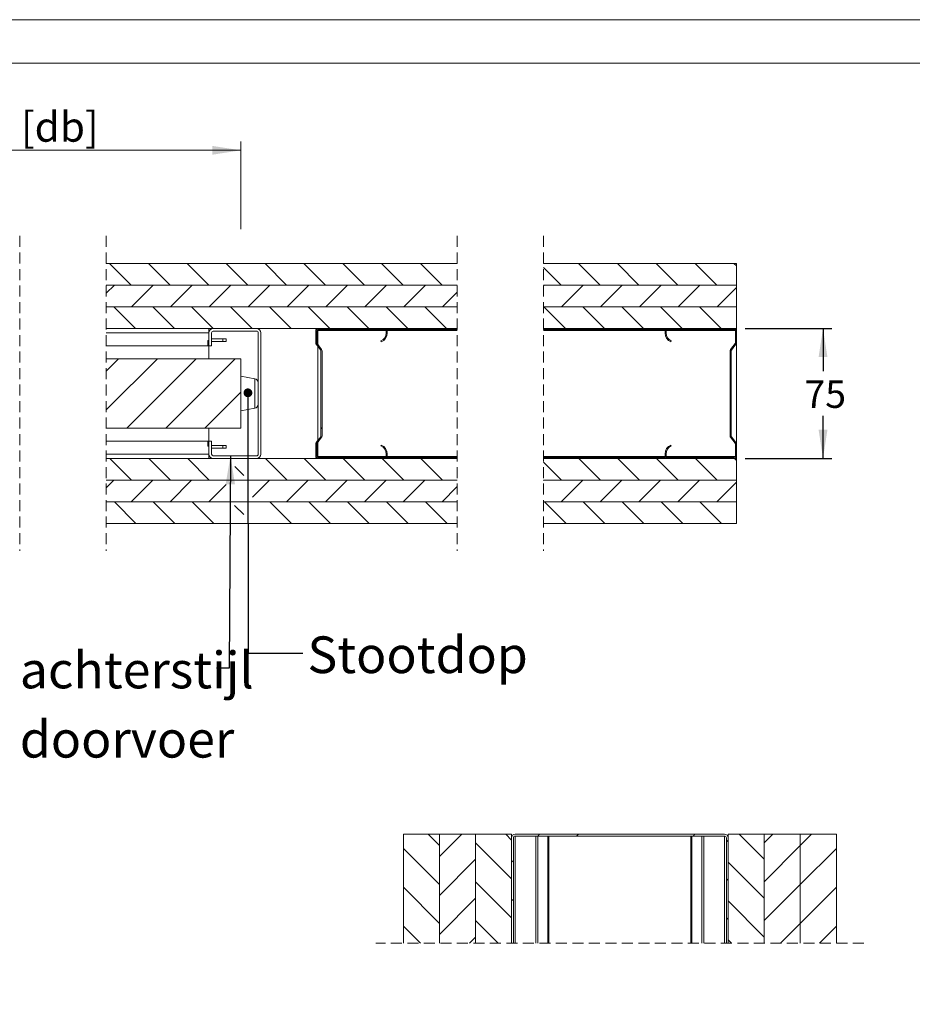
# Model space of a CAD drawing. Units: millimetres. Extents: x 0 to 420, y -13 to 297.
# Drawn here: x 214 to 317, y 183 to 297 of the extents above; entities that cross this region are included whole.
import ezdxf

# ---------------------------------------------------------------- set-up
doc = ezdxf.new("R2010")
doc.units = ezdxf.units.MM
doc.linetypes.add('HIDDEN', pattern=[1.905, 1.27, -0.635])
doc.layers.add('FORMAT', color=7, linetype='Continuous')
doc.styles.add('SLDTEXTSTYLE0', font='TXT', dxfattribs={"width": 0.7})
doc.dimstyles.new('SLDDIMSTYLE0', dxfattribs={"dimtxt": 0.18, "dimasz": 1.016, "dimexe": 0, "dimexo": 0.0625, "dimgap": 0, "dimtad": 0, "dimtih": 1, "dimtoh": 1, "dimdec": 0, "dimrnd": 1e-09, "dimzin": 0, "dimdsep": 46, "dimtxsty": 'Standard', "dimblk1": 'DOT', "dimblk2": 'DOT', "dimsah": 1, "dimcen": 0.09, "dimadec": 0, "dimazin": 0, "dimtfac": 1.016, "dimtdec": 0, "dimtofl": 0, "dimtmove": 0, "dimatfit": 3, "dimldrblk": 'DOT', "dimfxl": 1, "dimfrac": 2, "dimtolj": 1, "dimtzin": 0, "dimarcsym": 0})
doc.dimstyles.new('SLDDIMSTYLE1', dxfattribs={"dimtxt": 0.18, "dimasz": 3.302, "dimexe": 0, "dimexo": 0.0625, "dimgap": 0, "dimtad": 0, "dimtih": 1, "dimtoh": 1, "dimdec": 0, "dimrnd": 1e-09, "dimzin": 0, "dimdsep": 46, "dimtxsty": 'Standard', "dimsah": 1, "dimcen": 0.09, "dimadec": 0, "dimazin": 0, "dimtfac": 3.302, "dimtdec": 0, "dimtofl": 0, "dimtmove": 0, "dimatfit": 3, "dimfxl": 1, "dimfrac": 2, "dimtolj": 1, "dimtzin": 0, "dimarcsym": 0})
doc.dimstyles.new('SLDDIMSTYLE4', dxfattribs={"dimtxt": 3.439583, "dimasz": 3.302, "dimexe": 0, "dimexo": 0.0625, "dimgap": 0.859896, "dimtad": 0, "dimtih": 1, "dimtoh": 1, "dimdec": 1, "dimlfac": 5, "dimrnd": 1e-09, "dimzin": 12, "dimdsep": 46, "dimtxsty": 'SLDTEXTSTYLE0', "dimsah": 1, "dimcen": 0.09, "dimadec": 0, "dimazin": 3, "dimtfac": 1, "dimtdec": 1, "dimtofl": 0, "dimtmove": 0, "dimatfit": 3, "dimfxl": 1, "dimfrac": 2, "dimtolj": 1, "dimtzin": 12, "dimarcsym": 0})
doc.dimstyles.new('SLDDIMSTYLE6', dxfattribs={"dimtxt": 3.175, "dimasz": 3.302, "dimexe": 0, "dimexo": 0.0625, "dimgap": 0.79375, "dimtad": 0, "dimtih": 1, "dimtoh": 1, "dimdec": 1, "dimlfac": 5, "dimrnd": 1e-09, "dimzin": 12, "dimdsep": 46, "dimtxsty": 'SLDTEXTSTYLE0', "dimsah": 1, "dimcen": 0.09, "dimadec": 0, "dimazin": 3, "dimtfac": 1, "dimtdec": 1, "dimtofl": 0, "dimtmove": 0, "dimatfit": 3, "dimfxl": 1, "dimfrac": 2, "dimtolj": 1, "dimtzin": 12, "dimarcsym": 0})

# ---------------------------------------------------------------- blocks, each defined once
blk = doc.blocks.new('_D_5')
at = {"color": 174, "linetype": 'Continuous', "lineweight": 18, "true_color": 0x0000a0}
for p, q in [((163.65, 258.85), (163.65, 282.92)), ((163.65, 281.92), (239.36, 281.92)), ((239.36, 272.8), (239.36, 282.92))]:
    blk.add_line(p, q, dxfattribs=at)
for points in [[(163.65, 281.92), (166.96, 281.41), (166.96, 282.43)], [(239.36, 281.92), (236.06, 282.43), (236.06, 281.41)]]:
    blk.add_solid(points, dxfattribs=at)
at = {"color": 174, "linetype": 'Continuous', "lineweight": 18, "true_color": 0x0000a0, "insert": (185.22, 286.35), "char_height": 3.4396, "attachment_point": 1, "style": 'SLDTEXTSTYLE0'}
blk.add_mtext('Deurbreedte [db]', dxfattribs=at)
blk = doc.blocks.new('_D_15')
at = {"layer": 'FORMAT', "color": 174, "true_color": 0x0000a0}
for p, q in [((297.6, 261.35), (307.6, 261.35)), ((306.6, 261.35), (306.6, 256.44)), ((306.6, 246.35), (306.6, 251.27)), ((297.6, 246.35), (307.6, 246.35))]:
    blk.add_line(p, q, dxfattribs=at)
for points in [[(306.6, 261.35), (306.09, 258.05), (307.11, 258.05)], [(306.6, 246.35), (307.11, 249.66), (306.09, 249.66)]]:
    blk.add_solid(points, dxfattribs=at)
at = {"layer": 'FORMAT', "color": 174, "true_color": 0x0000a0, "insert": (304.45, 255.36), "char_height": 3.175, "attachment_point": 1, "style": 'SLDTEXTSTYLE0'}
blk.add_mtext('75', dxfattribs=at)
blk = doc.blocks.new('_Dot')
at = {"color": 0, "linetype": 'ByBlock', "lineweight": -2}
blk.add_line((-0.5, 0), (-1, 0), dxfattribs=at)
at = {"color": 0, "linetype": 'ByBlock', "const_width": 0.5}
blk.add_lwpolyline([(-0.25, 0, 1), (0.25, 0, 1)], format="xyb", close=True, dxfattribs=at)
blk = doc.blocks.new('SW_HATCH_0')
at = {"color": 0, "linetype": 'Continuous', "lineweight": 18}
for p, q in [((-65.06, 5.12), (-67.56, 7.62)), ((-60.57, 5.12), (-63.07, 7.62)), ((-56.08, 5.12), (-58.58, 7.62)), ((-51.59, 5.12), (-54.09, 7.62)), ((-47.1, 5.12), (-49.6, 7.62)), ((-42.61, 5.12), (-45.11, 7.62)), ((-38.12, 5.12), (-40.62, 7.62)), ((-33.63, 5.12), (-36.13, 7.62)), ((-29.14, 5.12), (-31.64, 7.62)), ((-15.39, 5.12), (-17.43, 7.16)), ((-10.9, 5.12), (-13.4, 7.62)), ((-6.41, 5.12), (-8.91, 7.62)), ((-1.92, 5.12), (-4.42, 7.62)), ((2.57, 5.12), (0.07, 7.62)), ((4.84, 7.34), (4.56, 7.62)), ((-67.93, 4.19), (-67, 5.12)), ((-65.01, 2.62), (-62.51, 5.12)), ((-60.52, 2.62), (-58.02, 5.12)), ((-56.03, 2.62), (-53.53, 5.12)), ((-51.54, 2.62), (-49.04, 5.12)), ((-47.05, 2.62), (-44.55, 5.12)), ((-42.56, 2.62), (-40.06, 5.12)), ((-38.07, 2.62), (-35.57, 5.12)), ((-33.58, 2.62), (-31.08, 5.12)), ((-17.43, 5.03), (-17.33, 5.12)), ((-15.34, 2.62), (-12.84, 5.12)), ((-10.85, 2.62), (-8.35, 5.12)), ((-6.36, 2.62), (-3.86, 5.12)), ((-1.87, 2.62), (0.63, 5.12)), ((2.62, 2.62), (4.84, 4.84)), ((-29.09, 2.62), (-27.43, 4.28)), ((-64.55, 0.12), (-67.05, 2.62)), ((-60.06, 0.12), (-62.56, 2.62)), ((-55.57, 0.12), (-58.07, 2.62)), ((-51.08, 0.12), (-53.58, 2.62)), ((-46.59, 0.12), (-49.09, 2.62)), ((-42.1, 0.12), (-44.6, 2.62)), ((-37.61, 0.12), (-40.11, 2.62)), ((-33.12, 0.12), (-35.62, 2.62)), ((-28.63, 0.12), (-31.13, 2.62)), ((-14.88, 0.12), (-17.38, 2.62)), ((-10.39, 0.12), (-12.89, 2.62)), ((-5.9, 0.12), (-8.4, 2.62)), ((-1.41, 0.12), (-3.91, 2.62)), ((3.08, 0.12), (0.58, 2.62)), ((0, 0), (0.12, 0.12)), ((4.49, 0), (4.61, 0.12)), ((-67.93, -4.79), (-66.52, -3.38)), ((-67.93, -9.28), (-62.03, -3.38)), ((-65.54, -11.38), (-57.54, -3.38)), ((-61.05, -11.38), (-53.05, -3.38)), ((4.12, -4.86), (4.24, -4.74)), ((-56.56, -11.38), (-52.39, -7.22)), ((-43.13, -11.43), (-43.01, -11.31)), ((-36.19, -13.46), (-36.1, -13.37)), ((-42.1, -14.88), (-41.98, -14.76)), ((-37.61, -14.88), (-37.49, -14.76)), ((-65.01, -17.38), (-67.51, -14.88)), ((-60.52, -17.38), (-63.02, -14.88)), ((-56.03, -17.38), (-58.53, -14.88)), ((-52.06, -16.85), (-53.09, -15.83)), ((-47.05, -17.38), (-49.55, -14.88)), ((-42.56, -17.38), (-45.06, -14.88)), ((-38.07, -17.38), (-40.57, -14.88)), ((-33.58, -17.38), (-36.08, -14.88)), ((-29.09, -17.38), (-31.59, -14.88)), ((-15.34, -17.38), (-17.43, -15.3)), ((-10.85, -17.38), (-13.35, -14.88)), ((-6.36, -17.38), (-8.86, -14.88)), ((-1.87, -17.38), (-4.37, -14.88)), ((2.62, -17.38), (0.12, -14.88)), ((4.84, -15.11), (4.61, -14.88)), ((-67.93, -18.26), (-67.05, -17.38)), ((-65.06, -19.88), (-62.56, -17.38)), ((-60.57, -19.88), (-58.07, -17.38)), ((-56.08, -19.88), (-54.1, -17.9)), ((-51.06, -19.35), (-49.09, -17.38)), ((-47.1, -19.88), (-44.6, -17.38)), ((-42.61, -19.88), (-40.11, -17.38)), ((-38.12, -19.88), (-35.62, -17.38)), ((-33.63, -19.88), (-31.13, -17.38)), ((-29.14, -19.88), (-27.43, -18.17)), ((-17.43, -17.43), (-17.38, -17.38)), ((-15.39, -19.88), (-12.89, -17.38)), ((-10.9, -19.88), (-8.4, -17.38)), ((-6.41, -19.88), (-3.91, -17.38)), ((-1.92, -19.88), (0.58, -17.38)), ((2.57, -19.88), (4.84, -17.61)), ((-64.5, -22.38), (-67, -19.88)), ((-60.01, -22.38), (-62.51, -19.88)), ((-55.52, -22.38), (-58.02, -19.88)), ((-52.06, -21.35), (-53.11, -20.3)), ((-46.54, -22.38), (-49.04, -19.88)), ((-42.05, -22.38), (-44.55, -19.88)), ((-37.56, -22.38), (-40.06, -19.88)), ((-33.07, -22.38), (-35.57, -19.88)), ((-28.58, -22.38), (-31.08, -19.88)), ((-14.83, -22.38), (-17.33, -19.88)), ((-10.34, -22.38), (-12.84, -19.88)), ((-5.85, -22.38), (-8.35, -19.88)), ((-1.36, -22.38), (-3.86, -19.88)), ((3.13, -22.38), (0.63, -19.88)), ((-51.03, -22.38), (-51.06, -22.35))]:
    blk.add_line(p, q, dxfattribs=at)
blk = doc.blocks.new('SW_HATCH_1')
at = {"color": 0, "linetype": 'Continuous', "lineweight": 18}
for p, q in [((-29.31, -1.11), (-30.62, 0.2)), ((-29.31, -2.37), (-26.74, 0.2)), ((-20.97, -0.46), (-21.64, 0.2)), ((-17.96, 0), (-17.76, 0.2)), ((-13.47, 0), (-13.27, 0.2)), ((0, 0), (0.2, 0.2)), ((8.19, -2.69), (5.3, 0.2)), ((8.19, -0.79), (9.18, 0.2)), ((12.36, -1.11), (13.67, 0.2)), ((-20.97, -4.95), (-25.14, -0.79)), ((3.83, -0.66), (4.03, -0.46)), ((8.19, -5.28), (12.36, -1.11)), ((-29.31, -5.6), (-33.47, -1.43)), ((12.36, -5.6), (16.53, -1.43)), ((-29.31, -6.86), (-25.14, -2.69)), ((-20.97, -3.01), (-20.77, -2.81)), ((8.19, -7.18), (4.03, -3.01)), ((-20.97, -9.44), (-25.14, -5.28)), ((3.83, -5.15), (4.03, -4.95)), ((8.19, -9.77), (12.36, -5.6)), ((-29.31, -10.09), (-33.47, -5.92)), ((12.36, -10.09), (16.53, -5.92)), ((-29.31, -11.35), (-25.14, -7.18)), ((-20.97, -7.5), (-20.77, -7.3)), ((8.19, -11.67), (4.03, -7.5)), ((-22.53, -12.37), (-25.14, -9.77)), ((3.83, -9.64), (4.03, -9.44)), ((10.08, -12.37), (12.36, -10.09)), ((-31.51, -12.37), (-33.47, -10.41)), ((14.57, -12.37), (16.53, -10.41)), ((-25.84, -12.37), (-25.14, -11.67)), ((4.41, -12.37), (4.03, -11.99)), ((-29.31, -23.62), (-30.56, -22.37)), ((-29.31, -24.88), (-26.8, -22.37)), ((-20.97, -22.98), (-21.58, -22.37)), ((8.19, -25.2), (5.36, -22.37)), ((8.19, -23.3), (9.12, -22.37)), ((12.36, -23.62), (13.61, -22.37)), ((-20.97, -27.47), (-25.14, -23.3)), ((8.19, -27.79), (12.36, -23.62)), ((-29.31, -28.11), (-33.47, -23.95)), ((12.36, -28.11), (16.53, -23.95)), ((-29.31, -29.37), (-25.14, -25.2)), ((8.19, -29.69), (4.03, -25.53)), ((-20.97, -31.96), (-25.14, -27.79)), ((8.19, -32.28), (12.36, -28.11)), ((-29.31, -32.6), (-33.47, -28.44)), ((12.36, -32.6), (16.53, -28.44)), ((-29.31, -33.86), (-25.14, -29.69)), ((8.19, -34.18), (4.03, -30.02)), ((-29.31, -37.09), (-33.47, -32.93)), ((-20.97, -36.45), (-25.14, -32.28)), ((8.19, -36.77), (12.36, -32.6)), ((12.36, -37.09), (16.53, -32.93)), ((-35.81, -35.87), (-34.68, -34.74)), ((-29.31, -38.35), (-25.14, -34.18)), ((8.19, -38.67), (4.03, -34.51)), ((-29.31, -41.58), (-33.47, -37.42)), ((-20.97, -40.94), (-25.14, -36.77)), ((-20.47, -38.5), (-18.66, -36.69)), ((-15.17, -37.69), (-14.17, -36.69)), ((-10.68, -37.69), (-9.68, -36.69)), ((-6.19, -37.69), (-5.19, -36.69)), ((-1.7, -37.69), (-0.7, -36.69)), ((2.52, -37.95), (3.26, -37.22)), ((8.19, -41.26), (12.36, -37.09)), ((12.36, -41.58), (16.53, -37.42)), ((-29.31, -42.84), (-25.14, -38.67)), ((8.19, -43.16), (4.03, -39)), ((18.86, -40.36), (18.36, -39.86)), ((-29.31, -46.07), (-33.47, -41.91)), ((-20.97, -45.43), (-25.14, -41.26)), ((-20.47, -42.99), (-19.47, -41.99)), ((2.53, -42.44), (3.53, -41.44)), ((8.19, -45.75), (12.36, -41.58)), ((12.36, -46.07), (16.53, -41.91)), ((-29.31, -47.33), (-25.14, -43.16)), ((8.19, -47.65), (4.03, -43.49)), ((-35.81, -44.85), (-35.31, -44.35)), ((18.86, -44.85), (18.36, -44.35)), ((-29.31, -50.56), (-33.47, -46.4)), ((-20.97, -49.92), (-25.14, -45.75)), ((-20.47, -47.48), (-19.47, -46.48)), ((2.53, -46.93), (3.53, -45.93)), ((8.45, -49.99), (12.36, -46.07)), ((12.93, -49.99), (16.53, -46.4)), ((-29.31, -51.82), (-25.14, -47.65)), ((-35.81, -49.34), (-35.31, -48.84)), ((6.04, -49.99), (4.03, -47.98)), ((-29.31, -55.05), (-33.47, -50.89)), ((-20.97, -54.41), (-25.14, -50.24)), ((-20.47, -51.97), (-19.47, -50.97)), ((2.53, -51.42), (3.31, -50.63)), ((8.19, -52.14), (7.04, -50.99)), ((8.19, -54.73), (11.93, -50.99)), ((12.36, -55.05), (16.42, -50.99)), ((-29.31, -56.31), (-25.14, -52.14)), ((8.19, -56.63), (4.03, -52.47)), ((18.86, -53.83), (18.36, -53.33)), ((-29.31, -59.54), (-33.47, -55.38)), ((-20.97, -58.9), (-25.14, -54.73)), ((-20.47, -56.46), (-19.47, -55.46)), ((2.53, -55.91), (3.53, -54.91)), ((8.24, -59.18), (12.36, -55.05)), ((12.73, -59.17), (16.53, -55.38)), ((-29.31, -60.8), (-25.14, -56.63)), ((4.03, -56.96), (3.53, -56.46)), ((-35.81, -58.32), (-35.31, -57.82)), ((6.25, -59.18), (4.03, -56.96)), ((18.86, -58.32), (18.36, -57.82)), ((-20.47, -59.4), (-20.97, -58.9)), ((-29.31, -64.03), (-33.47, -59.87)), ((-20.97, -63.39), (-25.14, -59.22)), ((-20.47, -60.95), (-19.47, -59.95)), ((2.53, -60.4), (3.53, -59.4)), ((8.19, -61.12), (7.25, -60.18)), ((8.19, -63.71), (11.73, -60.17)), ((12.36, -64.03), (16.23, -60.16)), ((-29.31, -65.29), (-25.14, -61.12)), ((4.03, -61.45), (3.53, -60.95)), ((-35.81, -62.81), (-35.31, -62.31)), ((8.19, -65.61), (4.03, -61.45)), ((-20.01, -64.35), (-20.97, -63.39)), ((-29.31, -68.52), (-33.47, -64.36)), ((-20.97, -67.88), (-25.14, -63.71)), ((-19.89, -64.85), (-19.39, -64.35)), ((-15.52, -64.35), (-16.02, -63.85)), ((-15.4, -64.85), (-14.9, -64.35)), ((-11.03, -64.35), (-11.53, -63.85)), ((-10.91, -64.85), (-10.41, -64.35)), ((-6.54, -64.35), (-7.04, -63.85)), ((-6.42, -64.85), (-5.92, -64.35)), ((-2.05, -64.35), (-2.55, -63.85)), ((-1.93, -64.85), (-1.43, -64.35)), ((2.44, -64.35), (1.94, -63.85)), ((2.56, -64.85), (3.06, -64.35)), ((9.72, -66.68), (12.36, -64.03)), ((14.22, -66.67), (16.53, -64.36)), ((-29.31, -69.78), (-25.14, -65.61)), ((-20.97, -65.94), (-20.47, -65.44)), ((-3.51, -66.43), (-2.43, -65.35)), ((-10.46, -68.89), (-8.37, -66.81)), ((-4.68, -67.6), (-3.85, -66.77)), ((4.77, -66.68), (4.03, -65.94)), ((3.53, -68.38), (4.03, -67.88)), ((8.19, -70.1), (5.77, -67.68)), ((8.19, -68.2), (8.72, -67.68)), ((12.36, -68.52), (13.21, -67.67)), ((-29.31, -73.01), (-33.47, -68.85)), ((-20.97, -72.37), (-25.14, -68.2)), ((8.19, -72.69), (12.36, -68.52)), ((12.36, -73.01), (16.53, -68.85)), ((-29.31, -74.27), (-25.14, -70.1)), ((-20.97, -70.43), (-20.47, -69.93)), ((-2.97, -70.39), (-1.97, -69.39)), ((7.89, -74.29), (4.03, -70.43)), ((-35.81, -71.79), (-35.31, -71.29)), ((18.86, -71.79), (18.36, -71.29)), ((-20.97, -76.86), (-25.14, -72.69)), ((3.53, -72.87), (4.03, -72.37)), ((-29.31, -77.5), (-33.47, -73.34)), ((11.09, -74.29), (12.36, -73.01)), ((15.58, -74.28), (16.53, -73.34)), ((-29.31, -78.76), (-25.14, -74.59)), ((-20.97, -74.92), (-20.47, -74.42)), ((-2.39, -74.29), (-1.97, -73.88)), ((-35.81, -76.28), (-35.31, -75.78)), ((-3.64, -75.54), (-3.39, -75.29)), ((8.19, -79.08), (4.4, -75.29)), ((8.19, -77.18), (10.09, -75.29)), ((12.36, -77.5), (14.58, -75.28)), ((-22.64, -79.69), (-25.14, -77.18)), ((-14.97, -77.9), (-13.28, -76.2)), ((3.86, -77.02), (4.03, -76.86)), ((-31.62, -79.69), (-33.47, -77.83)), ((-11.27, -78.69), (-10.89, -78.3)), ((-6.06, -77.96), (-5.88, -77.79)), ((10.18, -79.69), (12.36, -77.5)), ((14.67, -79.69), (16.53, -77.83)), ((-25.74, -79.69), (-25.14, -79.08)), ((4.31, -79.69), (4.03, -79.41)), ((-18.14, -81.06), (-17.64, -80.56)), ((1.19, -81.06), (0.69, -80.56)), ((18.86, -80.77), (18.36, -80.27)), ((-35.81, -85.26), (-35.31, -84.76)), ((-18.14, -85.55), (-17.64, -85.05)), ((18.86, -85.26), (18.36, -84.76)), ((-35.53, -89.47), (-35.18, -89.12)), ((-26.76, -89.69), (-26.26, -89.19)), ((-22.27, -89.69), (-21.77, -89.19)), ((9.82, -89.69), (9.32, -89.19)), ((14.31, -89.69), (13.81, -89.19))]:
    blk.add_line(p, q, dxfattribs=at)

msp = doc.modelspace()

# ---------------------------------------------------------------- linework, layer by layer
at = {"color": 7, "linetype": 'Continuous', "lineweight": 18}
for p, q in [((420.0003, 296.9972), (-0.0072, 296.9972)), ((413.5003, 291.9972), (6.0928, 291.9972)), ((264.3313, 268.8539), (223.8254, 268.8539)), ((296.5974, 268.8539), (274.3313, 268.8539)), ((296.5974, 266.3539), (296.5974, 268.8539)), ((223.8254, 266.3539), (264.3313, 266.3539)), ((274.3313, 266.3539), (296.5974, 266.3539)), ((296.5974, 263.8539), (296.5974, 266.3539)), ((223.8254, 263.8539), (264.3313, 263.8539)), ((274.3313, 263.8539), (296.5974, 263.8539)), ((296.5974, 261.3539), (296.5974, 263.8539)), ((223.8254, 261.3539), (264.3313, 261.3539)), ((223.8254, 260.8539), (235.6773, 260.8539)), ((235.6773, 260.8539), (235.6773, 261.3539)), ((235.6773, 259.3539), (235.6773, 260.8539)), ((235.9773, 259.3539), (235.9773, 260.8539)), ((236.1773, 261.3539), (241.1773, 261.3539)), ((236.1773, 261.0539), (241.1773, 261.0539)), ((241.3773, 260.8539), (241.3773, 246.8539)), ((241.6773, 260.8539), (241.6773, 246.8539)), ((248.0222, 259.6747), (248.0222, 261.1139)), ((248.1422, 259.6747), (248.1422, 261.1139)), ((248.2622, 261.3539), (256.0222, 261.3539)), ((248.2622, 261.2339), (256.0222, 261.2339)), ((248.2622, 261.2339), (248.2622, 261.1139)), ((248.2622, 261.1139), (248.2622, 259.4779)), ((256.1422, 261.1139), (256.1422, 260.8339)), ((264.3313, 261.2339), (256.23, 261.2339)), ((256.2622, 261.1139), (256.2622, 260.8339)), ((274.3313, 261.3539), (296.5974, 261.3539)), ((288.3896, 261.2339), (274.3313, 261.2339)), ((288.3574, 260.8339), (288.3574, 261.1139)), ((288.4774, 260.8339), (288.4774, 261.1139)), ((288.5974, 261.3539), (296.3574, 261.3539)), ((288.5974, 261.2339), (296.3574, 261.2339)), ((296.4774, 261.1139), (296.4774, 259.6747)), ((296.5974, 261.2339), (296.5653, 261.2339)), ((296.5974, 261.2339), (296.5974, 261.3539)), ((296.5974, 261.2339), (296.5974, 261.1139)), ((296.5974, 261.1139), (296.5974, 259.6747)), ((223.8254, 259.3539), (235.5545, 259.3539)), ((235.5545, 259.9539), (235.5545, 259.3539)), ((235.6773, 259.9539), (235.5545, 259.9539)), ((235.6773, 259.3539), (235.5545, 259.3539)), ((235.9773, 259.3539), (235.6773, 259.3539)), ((235.6773, 257.8539), (235.6773, 259.3539)), ((237.2773, 260.154), (235.9773, 260.154)), ((235.9773, 259.854), (237.2773, 259.854)), ((237.2773, 260.154), (237.2773, 259.854)), ((237.6773, 260.154), (237.2773, 260.154)), ((237.2773, 259.854), (237.6773, 259.854)), ((237.6773, 260.154), (237.6773, 259.854)), ((248.5973, 258.8455), (248.072, 259.5284)), ((248.6924, 258.9186), (248.1671, 259.6016)), ((248.2622, 259.2811), (248.2622, 248.4267)), ((255.5422, 259.9174), (255.5902, 259.8074)), ((289.0294, 259.8074), (289.0774, 259.9174)), ((296.4525, 259.6016), (295.9272, 258.9186)), ((296.5476, 259.5284), (296.0223, 258.8455)), ((296.5974, 259.6747), (296.5974, 248.0331)), ((248.6222, 248.9356), (248.6222, 258.7723)), ((248.7422, 248.9356), (248.7422, 258.7723)), ((295.8774, 258.7723), (295.8774, 248.9356)), ((295.9974, 258.7723), (295.9974, 248.9356)), ((239.3622, 257.8539), (223.8254, 257.8539)), ((239.3622, 257.8539), (239.3622, 249.8539)), ((240.9906, 255.5539), (239.3622, 255.8539)), ((241.3622, 252.6002), (241.3622, 255.1077)), ((239.3622, 251.8539), (240.9906, 252.1539)), ((239.3622, 249.8539), (223.8254, 249.8539)), ((235.6773, 248.3539), (235.6773, 249.8539)), ((235.5545, 248.3539), (223.8254, 248.3539)), ((235.5545, 248.3539), (235.5545, 247.7539)), ((235.6773, 248.3539), (235.5545, 248.3539)), ((235.6773, 246.8539), (235.6773, 248.3539)), ((235.6773, 248.3539), (235.9773, 248.3539)), ((235.9773, 246.8539), (235.9773, 248.3539)), ((235.9773, 247.8539), (237.2773, 247.8539)), ((237.2773, 247.5539), (237.2773, 247.8539)), ((237.2773, 247.8539), (237.6773, 247.8539)), ((237.6773, 247.5539), (237.6773, 247.8539)), ((248.0222, 246.5939), (248.0222, 248.0331)), ((248.072, 248.1794), (248.5973, 248.8624)), ((248.1422, 246.5939), (248.1422, 248.0331)), ((248.1671, 248.1063), (248.6924, 248.7892)), ((248.2622, 248.2299), (248.2622, 246.5939)), ((255.5902, 247.9004), (255.5422, 247.7904)), ((289.0774, 247.7904), (289.0294, 247.9004)), ((295.9272, 248.7892), (296.4525, 248.1063)), ((296.0223, 248.8624), (296.5476, 248.1794)), ((296.4774, 248.0331), (296.4774, 246.5939)), ((296.5974, 248.0331), (296.5974, 246.5939)), ((235.6773, 246.8539), (223.8254, 246.8539)), ((235.6773, 247.7539), (235.5545, 247.7539)), ((235.6773, 246.8539), (235.6773, 246.3539)), ((237.2773, 247.5539), (235.9773, 247.5539)), ((241.1773, 246.6539), (236.1773, 246.6539)), ((237.6773, 247.5539), (237.2773, 247.5539)), ((256.1422, 246.8739), (256.1422, 246.5939)), ((256.2622, 246.8739), (256.2622, 246.5939)), ((288.3574, 246.5939), (288.3574, 246.8739)), ((288.4774, 246.5939), (288.4774, 246.8739)), ((264.3313, 246.3539), (223.8254, 246.3539)), ((241.1773, 246.3539), (236.1773, 246.3539)), ((248.2622, 246.5939), (248.2622, 246.4739)), ((256.0222, 246.4739), (248.2622, 246.4739)), ((256.0222, 246.3539), (248.2622, 246.3539)), ((264.3313, 246.4739), (256.23, 246.4739)), ((288.3896, 246.4739), (274.3313, 246.4739)), ((296.5974, 246.3539), (274.3313, 246.3539)), ((296.3574, 246.4739), (288.5974, 246.4739)), ((296.3574, 246.3539), (288.5974, 246.3539)), ((296.5974, 246.4739), (296.5653, 246.4739)), ((296.5974, 246.5939), (296.5974, 246.4739)), ((296.5974, 246.3539), (296.5974, 246.4739)), ((296.5974, 243.8539), (296.5974, 246.3539)), ((264.3313, 243.8539), (223.8254, 243.8539)), ((296.5974, 243.8539), (274.3313, 243.8539)), ((296.5974, 241.3539), (296.5974, 243.8539)), ((223.8254, 241.3539), (264.3313, 241.3539)), ((264.3313, 241.3538), (223.8254, 241.3538)), ((274.3313, 241.3539), (296.5974, 241.3539)), ((296.5974, 241.3538), (274.3313, 241.3538)), ((296.5974, 238.8538), (296.5974, 241.3538)), ((223.8254, 238.8538), (264.3313, 238.8538)), ((274.3313, 238.8538), (296.5974, 238.8538)), ((262.3053, 202.9675), (258.1387, 202.9675)), ((258.1387, 202.9675), (258.1387, 190.3937)), ((262.3053, 190.3937), (262.3053, 202.9675)), ((262.3053, 202.9675), (266.472, 202.9675)), ((266.472, 190.3937), (266.472, 202.9675)), ((266.472, 202.9675), (270.6387, 202.9675)), ((270.6387, 190.3937), (270.6387, 202.9675)), ((270.6923, 202.7675), (270.6387, 202.7675)), ((270.6387, 202.5675), (270.6387, 190.3937)), ((270.8387, 202.5675), (270.8387, 190.3937)), ((295.2387, 202.9675), (271.0387, 202.9675)), ((295.2387, 202.7675), (271.0387, 202.7675)), ((295.4387, 190.3937), (295.4387, 202.5675)), ((295.6387, 202.7675), (295.5851, 202.7675)), ((299.8053, 202.9675), (295.6387, 202.9675)), ((295.6387, 202.9675), (295.6387, 190.3937)), ((295.6387, 190.3937), (295.6387, 202.5675)), ((303.972, 202.9675), (299.8053, 202.9675)), ((299.8053, 202.9675), (299.8053, 190.3937)), ((303.972, 190.3937), (303.972, 202.9675)), ((303.9721, 202.9675), (308.1388, 202.9675)), ((303.9721, 202.9675), (303.9721, 190.3937)), ((308.1388, 190.3937), (308.1388, 202.9675))]:
    msp.add_line(p, q, dxfattribs=at)
at = {"color": 7, "linetype": 'HIDDEN', "lineweight": 18}
for p, q in [((213.8254, 272.0289), (213.8254, 235.6788)), ((223.8254, 272.0289), (223.8254, 235.6788)), ((264.3313, 272.0289), (264.3313, 235.6788)), ((274.3313, 272.0289), (274.3313, 235.6788)), ((311.3138, 190.3937), (254.9637, 190.3937))]:
    msp.add_line(p, q, dxfattribs=at)
at = {"color": 174, "linetype": 'Continuous', "lineweight": 18}
for p, q in [((256.1422, 261.1139), (248.2622, 261.1139)), ((264.3313, 261.1139), (256.2622, 261.1139)), ((288.3574, 261.1139), (274.3313, 261.1139)), ((296.4774, 261.1139), (288.4774, 261.1139)), ((240.9906, 252.1539), (240.9906, 255.5539)), ((256.1422, 246.5939), (248.2622, 246.5939)), ((264.3313, 246.5939), (256.2622, 246.5939)), ((288.3574, 246.5939), (274.3313, 246.5939)), ((296.4774, 246.5939), (288.4774, 246.5939)), ((271.0387, 190.3937), (271.0387, 202.7675)), ((273.4373, 190.3937), (273.4373, 202.7675)), ((273.6812, 190.3937), (273.6812, 202.7675)), ((274.8194, 190.3937), (274.8194, 202.7675)), ((274.9414, 190.3937), (274.9414, 202.7675)), ((291.336, 190.3937), (291.336, 202.7675)), ((291.4579, 190.3937), (291.4579, 202.7675)), ((292.5961, 190.3937), (292.5961, 202.7675)), ((292.84, 190.3937), (292.84, 202.7675)), ((295.2387, 190.3937), (295.2387, 202.7675))]:
    msp.add_line(p, q, dxfattribs=at)
at = {"color": 7, "linetype": 'Continuous', "lineweight": 18}
for centre, radius, start, end in [((236.1773, 260.8539), 0.5, 90.000547, 179.999539), ((236.1773, 260.8539), 0.2, 90.001157, 179.999483), ((241.1773, 260.8539), 0.5, 0.002793, 89.998487), ((241.1773, 260.8539), 0.2, 0.000517, 90.002258), ((248.2622, 261.1139), 0.24, 90.002555, 179.99371), ((248.2622, 261.1139), 0.12, 90.005972, 179.984424), ((255.1422, 260.8339), 1, 293.577856, 359.999942), ((255.1422, 260.8339), 1.12, 293.577243, 0.000404), ((256.0222, 261.1139), 0.24, 359.996573, 90.00147), ((256.0222, 261.1139), 0.12, 359.996144, 90.002077), ((288.5974, 261.1139), 0.24, 89.99853, 180.003427), ((289.4774, 260.8339), 1.12, 179.999596, 246.422757), ((288.5974, 261.1139), 0.12, 89.997923, 180.003856), ((289.4774, 260.8339), 1, 180.000058, 246.422144), ((296.3574, 261.1139), 0.24, 0.00629, 89.997445), ((296.3574, 261.1139), 0.12, 359.996144, 90.002077), ((248.262, 259.6747), 0.2399, 179.991453, 217.585266), ((248.2625, 259.6749), 0.1203, 180.056698, 217.520109), ((296.3573, 259.6747), 0.1201, 322.462218, 359.994446), ((296.3572, 259.6748), 0.2403, 322.447311, 359.975971), ((248.5022, 258.7723), 0.1199, 359.991541, 37.585266), ((248.5021, 258.7723), 0.24, 359.998457, 37.561526), ((296.1174, 258.7723), 0.24, 142.438474, 180.001543), ((296.1173, 258.7723), 0.1199, 142.414734, 180.008459), ((240.9084, 255.1077), 0.4538, 0.000343, 79.562333), ((240.9084, 252.6002), 0.4538, 280.437667, 359.999657), ((248.5022, 248.9355), 0.1199, 322.414734, 0.008459), ((248.5021, 248.9355), 0.24, 322.438474, 0.001543), ((296.1174, 248.9355), 0.24, 179.998457, 217.561526), ((296.1173, 248.9355), 0.1199, 179.991541, 217.585266), ((248.262, 248.0331), 0.2399, 142.414734, 180.008547), ((248.2625, 248.033), 0.1203, 142.479891, 179.943302), ((255.1422, 246.8739), 1, 0.000058, 66.422144), ((255.1422, 246.8739), 1.12, 359.999596, 66.422757), ((289.4774, 246.8739), 1.12, 113.577243, 180.000404), ((289.4774, 246.8739), 1, 113.577856, 179.999942), ((296.3573, 248.0331), 0.1201, 0.005554, 37.537782), ((296.3572, 248.033), 0.2403, 0.024029, 37.552689), ((236.1773, 246.8539), 0.5, 180.000461, 269.999453), ((236.1773, 246.8539), 0.2, 180.000517, 269.998843), ((241.1773, 246.8539), 0.5, 270.001513, 359.997207), ((241.1773, 246.8539), 0.2, 269.997742, 359.999483), ((248.2622, 246.5939), 0.24, 180.00629, 269.997445), ((248.2622, 246.594), 0.12, 180.015576, 269.994028), ((256.0222, 246.5939), 0.12, 269.997923, 0.003856), ((256.0222, 246.5939), 0.24, 269.99853, 0.003427), ((288.5974, 246.5939), 0.24, 179.996573, 270.00147), ((288.5974, 246.5939), 0.12, 179.996144, 270.002077), ((296.3574, 246.5939), 0.24, 270.002555, 359.99371), ((296.3574, 246.5939), 0.12, 269.997923, 0.003856), ((271.0386, 202.5675), 0.4, 89.996573, 180.00147), ((271.0387, 202.5675), 0.2, 89.996144, 180.002077), ((295.2387, 202.5675), 0.4, 359.99853, 90.003427), ((295.2387, 202.5675), 0.2, 359.997923, 90.003856)]:
    msp.add_arc(centre, radius, start, end, dxfattribs=at)

# ---------------------------------------------------------------- block references
for name, p in [('SW_HATCH_0', (291.7568, 261.2339)), ('SW_HATCH_1', (291.6123, 202.7675))]:
    msp.add_blockref(name, p, dxfattribs=at)

# ---------------------------------------------------------------- texts
at = {"layer": 'FORMAT', "color": 174, "true_color": 0x0000a0, "attachment_point": 1, "style": 'SLDTEXTSTYLE0'}
for s, insert, char_height in [('Stootdop', (247.0583, 225.8085), 4.23333), ('Nis achterstijl', (204.0807, 224.0482), 4.233333), ('Nis doorvoer', (204.0807, 216.0558), 4.233333)]:
    msp.add_mtext(s, dxfattribs=dict(at, insert=insert, char_height=char_height))

# ---------------------------------------------------------------- dimensions: what is measured, and where the dimension line sits
at = {"color": 174, "linetype": 'Continuous', "lineweight": 18, "true_color": 0x0000a0}
dim = msp.add_linear_dim(base=(239.3622, 284.7176), p1=(163.6536, 257.8539), p2=(239.3622, 257.8539), text='Deurbreedte [db]', dimstyle='SLDDIMSTYLE4', dxfattribs=at)
dim.commit()
dim.dimension.update_dxf_attribs({"geometry": '_D_5', "text_midpoint": (201.5079, 284.7176), "dimtype": 160})
at = {"layer": 'FORMAT', "color": 174, "true_color": 0x0000a0}
dim = msp.add_linear_dim(base=(306.5974, 246.3539), p1=(296.5974, 261.3539), p2=(296.5974, 246.3539), angle=90, dimstyle='SLDDIMSTYLE6', dxfattribs=at)
dim.commit()
dim.dimension.update_dxf_attribs({"geometry": '_D_15', "text_midpoint": (306.5974, 253.8539), "dimtype": 160})

# ---------------------------------------------------------------- leaders
for points, dimstyle in [([(240.1849, 253.9277), (240.1939, 223.8915), (246.5439, 223.8915)], 'SLDDIMSTYLE0'), ([(238.1707, 246.6539), (238.0298, 222.146), (236.5581, 222.146)], 'SLDDIMSTYLE1')]:
    msp.add_leader(points, dimstyle=dimstyle, dxfattribs=at)

doc.saveas('drawing.dxf')
